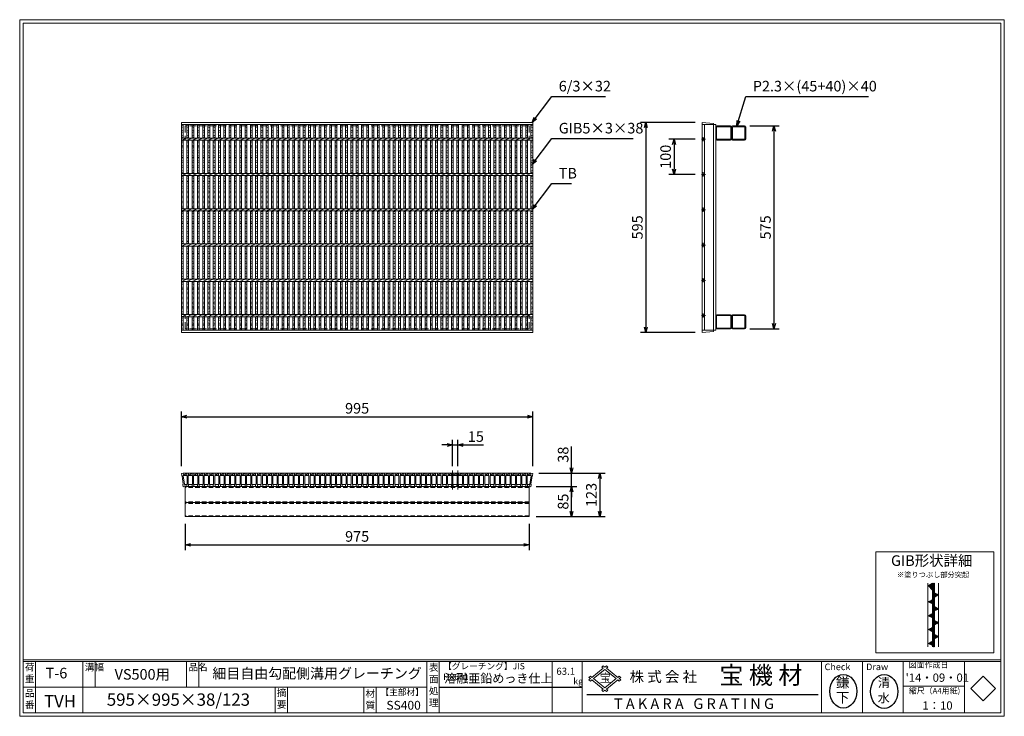
# Model space of a CAD drawing. Units: millimetres. Extents: x 0 to 2790, y 0 to 1973.
import ezdxf

# ---------------------------------------------------------------- set-up
doc = ezdxf.new("R2010")
doc.units = ezdxf.units.MM
doc.linetypes.add('CENTER', pattern=[10, 6.25, -1.25, 1.25, -1.25])
doc.linetypes.add('HIDDEN', pattern=[9.525, 6.35, -3.175])
for name, color, linetype, lineweight in [('エンボス', 4, 'Continuous', 5), ('中心線', 1, 'CENTER', 5), ('寸法線', 2, 'Continuous', 9), ('嵩上平面', 112, 'HIDDEN', 13), ('嵩上断面', 112, 'Continuous', 13), ('本体', 7, 'Continuous', 13)]:
    doc.layers.add(name, color=color, linetype=linetype, lineweight=lineweight)
doc.layers.add('外枠', color=7, linetype='Continuous')
doc.dimstyles.new('ISO-25', dxfattribs={"dimscale": 10, "dimtxt": 3, "dimasz": 1.5, "dimexe": 1.5, "dimexo": 2, "dimgap": 0.5, "dimtad": 1, "dimdsep": 46, "dimtxsty": 'Standard', "dimblk": 'OPEN30', "dimcen": 2.5, "dimadec": 0, "dimazin": 0, "dimtfac": 1, "dimtmove": 0, "dimatfit": 0, "dimldrblk": 'OPEN30', "dimfxl": 1, "dimarcsym": 0})

# ---------------------------------------------------------------- blocks, each defined once
blk = doc.blocks.new('GIB詳細')
at = {"layer": 'エンボス', "linetype": 'Continuous'}
h = blk.add_hatch(dxfattribs=at)
h.set_pattern_fill('ANSI31', color=256, scale=0.5, style=0)
h.set_pattern_definition([(45, (8.5257, -12.7679), (-1.122532, 1.122532), [])])
h.paths.add_polyline_path([(26.7, 40.2), (37.9, 45.8), (37.9, 46.6), (26.7, 52.2), (26.7, 79.2), (20.6, 79.2), (8.5, 73.2), (20.6, 59.8), (20.6, 32.6), (8.5, 26.5), (20.6, 20.5), (20.6, -6.7), (8.5, -12.8), (20.6, -18.8), (20.6, -46), (8.5, -52.1), (20.6, -58.1), (20.6, -85.3), (8.5, -91.4), (20.6, -97.4), (20.6, -100.8), (26.7, -100.8), (26.7, -77.8), (37.9, -72.2), (37.9, -71.3), (26.7, -65.7), (26.7, -38.5), (37.9, -32.9), (37.9, -32), (26.7, -26.4), (26.7, 0.8), (37.9, 6.5), (37.9, 7.3), (26.7, 12.9)])
at = {"layer": 'エンボス', "linetype": 'Continuous', "lineweight": 0}
for p, q in [((8.5, 73.2), (20.6, 79.2)), ((8.5, 73.2), (20.6, 59.8)), ((8.5, 26.5), (20.6, 32.6)), ((38.8, 46.2), (26.7, 52.2)), ((38.8, 46.2), (26.7, 40.2)), ((8.5, 26.5), (20.6, 20.5)), ((20.6, 20.5), (20.6, -6.7)), ((38.8, 6.9), (26.7, 12.9)), ((38.8, 6.9), (26.7, 0.8)), ((26.7, 0.8), (26.7, -26.4)), ((8.5, -12.8), (20.6, -6.7)), ((8.5, -12.8), (20.6, -18.8)), ((20.6, -18.8), (20.6, -46)), ((38.8, -32.4), (26.7, -26.4)), ((38.8, -32.4), (26.7, -26.4)), ((8.5, -52.1), (20.6, -46)), ((8.5, -52.1), (20.6, -58.1)), ((38.8, -32.4), (26.7, -38.5)), ((38.8, -32.4), (26.7, -38.5)), ((26.7, -38.5), (26.7, -65.7)), ((20.6, -58.1), (20.6, -85.3)), ((38.8, -71.7), (26.7, -65.7)), ((38.8, -71.7), (26.7, -65.7)), ((38.8, -71.7), (26.7, -65.7)), ((38.8, -71.7), (26.7, -77.8)), ((38.8, -71.7), (26.7, -77.8)), ((38.8, -71.7), (26.7, -77.8)), ((26.7, -77.8), (26.7, -100.8)), ((8.5, -91.4), (20.6, -85.3)), ((8.5, -91.4), (20.6, -97.4)), ((20.6, -97.4), (20.6, -100.8))]:
    blk.add_line(p, q, dxfattribs=at)
at = {"layer": 'エンボス', "lineweight": 0}
for p, q in [((20.6, 59.8), (20.6, 32.6)), ((26.7, 79.2), (26.7, 52.2)), ((26.7, 40.2), (26.7, 12.9)), ((26.7, 38.6), (26.7, 12.9))]:
    blk.add_line(p, q, dxfattribs=at)
at = {"layer": '本体', "lineweight": 0}
for p, q in [((7.7, 79.2), (7.7, -100.8)), ((37.9, 79.2), (37.9, -100.8))]:
    blk.add_line(p, q, dxfattribs=at)
at = {"layer": '本体', "linetype": 'Continuous'}
blk.add_lwpolyline([(-139.6, 168.6), (194.7, 168.6), (194.7, -117.6), (-139.6, -117.6)], close=True, dxfattribs=at)
at = {"layer": '本体', "linetype": 'Continuous', "lineweight": 0, "insert": (-96.9, 158.3), "char_height": 30, "width": 252.84, "attachment_point": 1}
blk.add_mtext('GIB形状詳細', dxfattribs=at)
at = {"layer": '本体', "linetype": 'Continuous', "insert": (-79.9, 111), "char_height": 15, "width": 230.696, "attachment_point": 1}
blk.add_mtext('※塗りつぶし部分突起', dxfattribs=at)
blk = doc.blocks.new('_Open30')
at = {"color": 0, "linetype": 'ByBlock', "lineweight": -2}
for p, q in [((-1, 0.27), (0, 0)), ((0, 0), (-1, -0.27)), ((0, 0), (-1, 0))]:
    blk.add_line(p, q, dxfattribs=at)
blk = doc.blocks.new('*D7')
at = {"layer": 'Defpoints', "color": 0, "linetype": 'Continuous', "ltscale": 3}
for p in [(1241, 768.6), (1226, 688.6), (1241, 688.6)]:
    blk.add_point(p, dxfattribs=at)
at = {"layer": '寸法線', "color": 0, "linetype": 'Continuous', "lineweight": -2, "ltscale": 3}
for p, q in [((1226, 708.6), (1226, 783.6)), ((1241, 708.6), (1241, 783.6)), ((1211, 768.6), (1196, 768.6)), ((1226, 768.6), (1241, 768.6)), ((1256, 768.6), (1313.9, 768.6))]:
    blk.add_line(p, q, dxfattribs=at)
at = {"layer": '寸法線', "color": 0, "linetype": 'Continuous', "lineweight": -2, "ltscale": 3, "xscale": 15, "yscale": 15, "zscale": 15}
blk.add_blockref('_Open30', (1226, 768.6), dxfattribs=at)
at = {"layer": '寸法線', "color": 0, "linetype": 'Continuous', "lineweight": -2, "ltscale": 3, "xscale": 15, "yscale": 15, "zscale": 15, "rotation": 180}
blk.add_blockref('_Open30', (1241, 768.6), dxfattribs=at)
at = {"layer": '寸法線', "color": 0, "linetype": 'Continuous', "ltscale": 3, "insert": (1292.4, 788.6), "char_height": 30, "attachment_point": 5}
blk.add_mtext('15', dxfattribs=at)
blk = doc.blocks.new('*D8')
at = {"layer": 'Defpoints', "color": 0, "linetype": 'Continuous', "ltscale": 3}
for p in [(1933.8, 1635), (1853.8, 1535), (1933.8, 1535)]:
    blk.add_point(p, dxfattribs=at)
at = {"layer": '寸法線', "color": 0, "linetype": 'Continuous', "lineweight": -2, "ltscale": 3}
for p, q in [((1913.8, 1635), (1838.8, 1635)), ((1853.8, 1620), (1853.8, 1550)), ((1913.8, 1535), (1838.8, 1535))]:
    blk.add_line(p, q, dxfattribs=at)
at = {"layer": '寸法線', "color": 0, "linetype": 'Continuous', "lineweight": -2, "ltscale": 3, "xscale": 15, "yscale": 15, "zscale": 15}
for p, rotation in [((1853.8, 1635), 90), ((1853.8, 1535), 270)]:
    blk.add_blockref('_Open30', p, dxfattribs=dict(at, rotation=rotation))
at = {"layer": '寸法線', "color": 0, "linetype": 'Continuous', "ltscale": 3, "insert": (1833.8, 1585), "char_height": 30, "attachment_point": 5, "rotation": 90}
blk.add_mtext('100', dxfattribs=at)
blk = doc.blocks.new('*D9')
at = {"layer": 'Defpoints', "color": 0, "linetype": 'Continuous', "ltscale": 3}
for p in [(1933.8, 1682.5), (1773.8, 1087.5), (1933.8, 1087.5)]:
    blk.add_point(p, dxfattribs=at)
at = {"layer": '寸法線', "color": 0, "linetype": 'Continuous', "lineweight": -2, "ltscale": 3}
for p, q in [((1913.8, 1682.5), (1758.8, 1682.5)), ((1773.8, 1667.5), (1773.8, 1102.5)), ((1913.8, 1087.5), (1758.8, 1087.5))]:
    blk.add_line(p, q, dxfattribs=at)
at = {"layer": '寸法線', "color": 0, "linetype": 'Continuous', "lineweight": -2, "ltscale": 3, "xscale": 15, "yscale": 15, "zscale": 15}
for p, rotation in [((1773.8, 1682.5), 90), ((1773.8, 1087.5), 270)]:
    blk.add_blockref('_Open30', p, dxfattribs=dict(at, rotation=rotation))
at = {"layer": '寸法線', "color": 0, "linetype": 'Continuous', "ltscale": 3, "insert": (1753.8, 1385), "char_height": 30, "attachment_point": 5, "rotation": 90}
blk.add_mtext('595', dxfattribs=at)
blk = doc.blocks.new('*D10')
at = {"layer": 'Defpoints', "color": 0, "linetype": 'Continuous', "ltscale": 3}
for p in [(2048.8, 1672.5), (2048.8, 1097.5), (2136.8, 1097.5)]:
    blk.add_point(p, dxfattribs=at)
at = {"layer": '寸法線', "color": 0, "linetype": 'Continuous', "lineweight": -2, "ltscale": 3}
for p, q in [((2068.8, 1672.5), (2151.8, 1672.5)), ((2136.8, 1657.5), (2136.8, 1112.5)), ((2068.8, 1097.5), (2151.8, 1097.5))]:
    blk.add_line(p, q, dxfattribs=at)
at = {"layer": '寸法線', "color": 0, "linetype": 'Continuous', "lineweight": -2, "ltscale": 3, "xscale": 15, "yscale": 15, "zscale": 15}
for p, rotation in [((2136.8, 1672.5), 90), ((2136.8, 1097.5), 270)]:
    blk.add_blockref('_Open30', p, dxfattribs=dict(at, rotation=rotation))
at = {"layer": '寸法線', "color": 0, "linetype": 'Continuous', "ltscale": 3, "insert": (2116.8, 1385), "char_height": 30, "attachment_point": 5, "rotation": 90}
blk.add_mtext('575', dxfattribs=at)
blk = doc.blocks.new('*D11')
at = {"layer": 'Defpoints', "color": 0, "linetype": 'Continuous', "ltscale": 3}
for p in [(468.5, 565.6), (1443.5, 565.6), (1443.5, 485.6)]:
    blk.add_point(p, dxfattribs=at)
at = {"layer": '寸法線', "color": 0, "linetype": 'Continuous', "lineweight": -2, "ltscale": 3}
for p, q in [((468.5, 545.6), (468.5, 470.6)), ((1443.5, 545.6), (1443.5, 470.6)), ((483.5, 485.6), (1428.5, 485.6))]:
    blk.add_line(p, q, dxfattribs=at)
at = {"layer": '寸法線', "color": 0, "linetype": 'Continuous', "lineweight": -2, "ltscale": 3, "xscale": 15, "yscale": 15, "zscale": 15, "rotation": 180}
blk.add_blockref('_Open30', (468.5, 485.6), dxfattribs=at)
at = {"layer": '寸法線', "color": 0, "linetype": 'Continuous', "lineweight": -2, "ltscale": 3, "xscale": 15, "yscale": 15, "zscale": 15}
blk.add_blockref('_Open30', (1443.5, 485.6), dxfattribs=at)
at = {"layer": '寸法線', "color": 0, "linetype": 'Continuous', "ltscale": 3, "insert": (956, 505.6), "char_height": 30, "attachment_point": 5}
blk.add_mtext('975', dxfattribs=at)
blk = doc.blocks.new('TB6')
at = {"layer": '本体', "color": 1, "linetype": 'CENTER', "ltscale": 0.3}
for p, q in [((9, 0), (-3, 0)), ((3, 6), (3, -6))]:
    blk.add_line(p, q, dxfattribs=at)
at = {"layer": '本体', "color": 0, "linetype": 'Continuous'}
blk.add_circle((3, 0), 3, dxfattribs=at)
blk = doc.blocks.new('*D12')
at = {"layer": 'Defpoints', "color": 0, "linetype": 'Continuous', "ltscale": 3}
for p in [(1453.5, 848.6), (458.5, 688.6), (1453.5, 688.6)]:
    blk.add_point(p, dxfattribs=at)
at = {"layer": '寸法線', "color": 0, "linetype": 'Continuous', "lineweight": -2, "ltscale": 3}
for p, q in [((458.5, 708.6), (458.5, 863.6)), ((473.5, 848.6), (1438.5, 848.6)), ((1453.5, 708.6), (1453.5, 863.6))]:
    blk.add_line(p, q, dxfattribs=at)
at = {"layer": '寸法線', "color": 0, "linetype": 'Continuous', "lineweight": -2, "ltscale": 3, "xscale": 15, "yscale": 15, "zscale": 15, "rotation": 180}
blk.add_blockref('_Open30', (458.5, 848.6), dxfattribs=at)
at = {"layer": '寸法線', "color": 0, "linetype": 'Continuous', "lineweight": -2, "ltscale": 3, "xscale": 15, "yscale": 15, "zscale": 15}
blk.add_blockref('_Open30', (1453.5, 848.6), dxfattribs=at)
at = {"layer": '寸法線', "color": 0, "linetype": 'Continuous', "ltscale": 3, "insert": (956, 868.6), "char_height": 30, "attachment_point": 5}
blk.add_mtext('995', dxfattribs=at)
blk = doc.blocks.new('*D13')
at = {"layer": 'Defpoints', "color": 0, "linetype": 'Continuous', "ltscale": 3}
for p in [(1451, 688.6), (1563.5, 688.6), (1446, 650.6)]:
    blk.add_point(p, dxfattribs=at)
at = {"layer": '寸法線', "color": 0, "linetype": 'Continuous', "lineweight": -2, "ltscale": 3}
for p, q in [((1563.5, 703.6), (1563.5, 763.9)), ((1471, 688.6), (1578.5, 688.6)), ((1563.5, 650.6), (1563.5, 688.6)), ((1466, 650.6), (1578.5, 650.6)), ((1563.5, 635.6), (1563.5, 620.6))]:
    blk.add_line(p, q, dxfattribs=at)
at = {"layer": '寸法線', "color": 0, "linetype": 'Continuous', "lineweight": -2, "ltscale": 3, "xscale": 15, "yscale": 15, "zscale": 15}
for p, rotation in [((1563.5, 688.6), 270), ((1563.5, 650.6), 90)]:
    blk.add_blockref('_Open30', p, dxfattribs=dict(at, rotation=rotation))
at = {"layer": '寸法線', "color": 0, "linetype": 'Continuous', "ltscale": 3, "insert": (1543.5, 741.2), "char_height": 30, "attachment_point": 5, "rotation": 90}
blk.add_mtext('38', dxfattribs=at)
blk = doc.blocks.new('*D14')
at = {"layer": 'Defpoints', "color": 0, "linetype": 'Continuous', "ltscale": 3}
for p in [(1451, 688.6), (1443.5, 565.6), (1643.5, 565.6)]:
    blk.add_point(p, dxfattribs=at)
at = {"layer": '寸法線', "color": 0, "linetype": 'Continuous', "lineweight": -2, "ltscale": 3}
for p, q in [((1471, 688.6), (1658.5, 688.6)), ((1643.5, 673.6), (1643.5, 580.6)), ((1463.5, 565.6), (1658.5, 565.6))]:
    blk.add_line(p, q, dxfattribs=at)
at = {"layer": '寸法線', "color": 0, "linetype": 'Continuous', "lineweight": -2, "ltscale": 3, "xscale": 15, "yscale": 15, "zscale": 15}
for p, rotation in [((1643.5, 688.6), 90), ((1643.5, 565.6), 270)]:
    blk.add_blockref('_Open30', p, dxfattribs=dict(at, rotation=rotation))
at = {"layer": '寸法線', "color": 0, "linetype": 'Continuous', "ltscale": 3, "insert": (1623.5, 627.1), "char_height": 30, "attachment_point": 5, "rotation": 90}
blk.add_mtext('123', dxfattribs=at)
blk = doc.blocks.new('IB5x3x38')
for p, q in [((0, 0), (5, 0)), ((0, 0), (0, -6)), ((0, 0), (5, 0)), ((0, 0), (0, -6)), ((0, 0), (5, 0)), ((0, 0), (0, -6)), ((5, 0), (5, -6)), ((5, 0), (5, -6)), ((5, 0), (5, -6)), ((0, -6), (1, -7)), ((0, -6), (1, -7)), ((0, -6), (1, -7)), ((1, -7), (1, -31)), ((1, -7), (1, -31)), ((1, -7), (1, -31)), ((5, -6), (4, -7)), ((5, -6), (4, -7)), ((5, -6), (4, -7)), ((4, -7), (4, -31)), ((4, -7), (4, -31)), ((4, -7), (4, -31)), ((0, -32), (1, -31)), ((0, -32), (1, -31)), ((0, -32), (1, -31)), ((0, -38), (0, -32)), ((0, -38), (0, -32)), ((0, -38), (0, -32)), ((0, -38), (5, -38)), ((0, -38), (5, -38)), ((0, -38), (5, -38)), ((5, -32), (4, -31)), ((5, -32), (4, -31)), ((5, -32), (4, -31)), ((5, -38), (5, -32)), ((5, -38), (5, -32)), ((5, -38), (5, -32))]:
    blk.add_line(p, q)
blk = doc.blocks.new('*D15')
at = {"layer": 'Defpoints', "color": 0, "ltscale": 3}
for p in [(1443.5, 650.6), (1563.5, 650.6), (1443.5, 565.6)]:
    blk.add_point(p, dxfattribs=at)
at = {"layer": '寸法線', "color": 0, "lineweight": -2, "ltscale": 3}
for p, q in [((1463.5, 650.6), (1578.5, 650.6)), ((1563.5, 580.6), (1563.5, 635.6)), ((1463.5, 565.6), (1578.5, 565.6))]:
    blk.add_line(p, q, dxfattribs=at)
at = {"layer": '寸法線', "color": 0, "lineweight": -2, "ltscale": 3, "xscale": 15, "yscale": 15, "zscale": 15}
for p, rotation in [((1563.5, 650.6), 90), ((1563.5, 565.6), 270)]:
    blk.add_blockref('_Open30', p, dxfattribs=dict(at, rotation=rotation))
at = {"layer": '寸法線', "color": 0, "ltscale": 3, "insert": (1543.5, 608.1), "char_height": 30, "attachment_point": 5, "rotation": 90}
blk.add_mtext('85', dxfattribs=at)
blk = doc.blocks.new('P-H85')
at = {"layer": '嵩上断面'}
for p, q in [((2.999997, 0.000001), (41.999997, 0.000001)), ((47.999997, 0.000001), (81.999997, 0.000001)), ((-0.000003, -2.999999), (-0.000003, -36.999999)), ((44.999997, -2.999999), (44.999997, -36.999999)), ((44.999997, -2.999999), (44.999997, -36.999999)), ((84.999997, -2.999999), (84.999997, -36.999999)), ((2.999997, -39.999999), (41.999997, -39.999999)), ((47.999997, -39.999999), (81.999997, -39.999999))]:
    blk.add_line(p, q, dxfattribs=at)
at = {"layer": '嵩上断面', "linetype": 'Continuous'}
for points in [[(2.299997, -37.699999), (42.699997, -37.699999), (42.699997, -2.299999), (2.299997, -2.299999)], [(47.299997, -37.699999), (82.699997, -37.699999), (82.699997, -2.299999), (47.299997, -2.299999)]]:
    blk.add_lwpolyline(points, close=True, dxfattribs=at)
at = {"layer": '嵩上断面'}
for centre, start, end in [((2.999997, -2.999999), 90, 180), ((41.999997, -2.999999), 0, 90), ((47.999997, -2.999999), 90, 180), ((81.999997, -2.999999), 0, 90), ((2.999997, -36.999999), 180, 270), ((41.999997, -36.999999), 270, 0), ((47.999997, -36.999999), 180, 270), ((81.999997, -36.999999), 270, 0)]:
    blk.add_arc(centre, 3, start, end, dxfattribs=at)
blk = doc.blocks.new('鎌下')
at = {"layer": '外枠', "linetype": 'Continuous'}
blk.add_ellipse((61.7, -84.6), major_axis=(0, -47.9), ratio=0.8, dxfattribs=at)
at = {"layer": '外枠', "linetype": 'Continuous', "char_height": 28.175, "width": 43.853, "attachment_point": 1}
for s, insert in [('{\\fHGSeikaishotaiPRO|b0|i0|c128|p65;鎌}', (40.6, -45.6)), ('{\\fHGSeikaishotaiPRO|b0|i0|c128|p65;下}', (40.6, -88.1))]:
    blk.add_mtext(s, dxfattribs=dict(at, insert=insert))
blk = doc.blocks.new('*U29')
at = {"layer": '本体', "linetype": 'Continuous'}
for p, q in [((-7.5, 19), (2.5, 19)), ((-7.5, 13), (2.5, 19)), ((-7.5, 13), (2.5, 13)), ((-7.5, -13), (2.5, -13))]:
    blk.add_line(p, q, dxfattribs=at)
blk.add_blockref('IB5x3x38', (2.5, 19), dxfattribs=at)
blk = doc.blocks.new('*U30')
at = {"layer": '本体', "color": 0, "linetype": 'ByBlock', "lineweight": -2}
for p in [(0, 0), (15, 0), (30, 0), (45, 0), (60, 0), (75, 0), (90, 0), (105, 0), (120, 0), (135, 0), (150, 0), (165, 0), (180, 0), (195, 0), (210, 0), (225, 0), (240, 0), (255, 0), (270, 0), (285, 0), (300, 0), (315, 0), (330, 0), (345, 0), (360, 0), (375, 0), (390, 0), (405, 0), (420, 0), (435, 0), (450, 0), (465, 0), (480, 0), (495, 0), (510, 0), (525, 0), (540, 0), (555, 0), (570, 0), (585, 0), (600, 0), (615, 0), (630, 0), (645, 0), (660, 0), (675, 0), (690, 0), (705, 0), (720, 0), (735, 0), (750, 0), (765, 0), (780, 0), (795, 0), (810, 0), (825, 0), (840, 0), (855, 0), (870, 0), (885, 0), (900, 0), (915, 0), (930, 0), (945, 0)]:
    blk.add_blockref('*U29', p, dxfattribs=at)
blk = doc.blocks.new('A$C13EC0CC9')
at = {"linetype": 'Continuous'}
for p, q in [((0, -3.5), (5, -1.5)), ((5, -8.5), (0, -6.5)), ((0, -15.5), (5, -17.5)), ((5, -20.5), (0, -22.5)), ((0, -31.5), (5, -29.5)), ((5, -36.5), (0, -34.5)), ((0, -43.5), (5, -45.5)), ((5, -48.5), (0, -50.5)), ((0, -59.5), (5, -57.5)), ((5, -64.5), (0, -62.5)), ((0, -71.5), (5, -73.5)), ((5, -76.5), (0, -78.5)), ((5, -85.5), (0, -87.5)), ((5, -92.5), (0, -90.5))]:
    blk.add_line(p, q, dxfattribs=at)
blk = doc.blocks.new('A$C6D703FCA')
at = {"layer": 'エンボス', "linetype": 'Continuous'}
for p, q in [((0, -5.5), (5, -3.5)), ((5, -10.5), (0, -8.5)), ((0, -17.5), (5, -19.5)), ((5, -22.5), (0, -24.5)), ((0, -33.5), (5, -31.5)), ((5, -38.5), (0, -36.5))]:
    blk.add_line(p, q, dxfattribs=at)
blk = doc.blocks.new('*U31')
at = {"layer": '本体', "linetype": 'Continuous'}
for p, q in [((5, 253), (5, 291.5)), ((10, 253), (10, 291.5)), ((-10, 247), (5, 253)), ((5, 247), (5, 153)), ((10, 247), (10, 153)), ((-10, 147), (5, 153)), ((5, 147), (5, 53)), ((10, 147), (10, 53)), ((-10, 47), (5, 53)), ((5, 47), (5, -47)), ((10, 47), (10, -47)), ((-10, -53), (5, -47)), ((5, -53), (5, -147)), ((10, -53), (10, -147)), ((-10, -153), (5, -147)), ((5, -153), (5, -247)), ((10, -153), (10, -247)), ((-10, -253), (5, -247)), ((5, -291.5), (5, -253)), ((10, -291.5), (10, -253))]:
    blk.add_line(p, q, dxfattribs=at)
at = {"layer": 'エンボス', "linetype": 'Continuous'}
for p in [(5, 247), (5, 147), (5, 47), (5, -53), (5, -153)]:
    blk.add_blockref('A$C13EC0CC9', p, dxfattribs=at)
at = {"layer": '寸法線', "linetype": 'Continuous'}
for p in [(5, 293), (5, -253)]:
    blk.add_blockref('A$C6D703FCA', p, dxfattribs=at)
blk = doc.blocks.new('*U32')
at = {"layer": '本体', "color": 0, "linetype": 'ByBlock', "lineweight": -2}
for p in [(0, 0), (15, 0), (30, 0), (45, 0), (60, 0), (75, 0), (90, 0), (105, 0), (120, 0), (135, 0), (150, 0), (165, 0), (180, 0), (195, 0), (210, 0), (225, 0), (240, 0), (255, 0), (270, 0), (285, 0), (300, 0), (315, 0), (330, 0), (345, 0), (360, 0), (375, 0), (390, 0), (405, 0), (420, 0), (435, 0), (450, 0), (465, 0), (480, 0), (495, 0), (510, 0), (525, 0), (540, 0), (555, 0), (570, 0), (585, 0), (600, 0), (615, 0), (630, 0), (645, 0), (660, 0), (675, 0), (690, 0), (705, 0), (720, 0), (735, 0), (750, 0), (765, 0), (780, 0), (795, 0), (810, 0), (825, 0), (840, 0), (855, 0), (870, 0), (885, 0), (900, 0), (915, 0), (930, 0), (945, 0), (960, 0)]:
    blk.add_blockref('*U31', p, dxfattribs=at)

msp = doc.modelspace()

# ---------------------------------------------------------------- linework, layer by layer
at = {"layer": '中心線', "linetype": 'Continuous'}
for p, q in [((1225.984, 696.563), (1225.984, 642.563)), ((1240.984, 696.563), (1240.984, 642.563))]:
    msp.add_line(p, q, dxfattribs=at)
at = {"layer": '外枠', "lineweight": 9, "ltscale": 80}
for p, q in [((2789.511, 1973.269), (0, 1973.269)), ((0, 0), (0, 1973.269)), ((2789.511, 0), (2789.511, 1973.269)), ((0, 0), (2789.511, 0))]:
    msp.add_line(p, q, dxfattribs=at)
at = {"layer": '外枠', "lineweight": 9, "ltscale": 100}
for p, q in [((10, 1963.878), (2780.12, 1963.878)), ((10, 1963.878), (10, 10)), ((2780.12, 1963.878), (2780.12, 10)), ((45, 155.399), (45, 10)), ((179.104, 155.399), (179.104, 10)), ((214.104, 155.399), (214.104, 82.7)), ((472.565, 155.399), (472.565, 82.7)), ((507.565, 155.399), (507.565, 82.7)), ((723.828, 82.7), (723.828, 10)), ((758.828, 82.7), (758.828, 10)), ((974.951, 82.7), (974.951, 10)), ((1009.951, 82.7), (1009.951, 10)), ((10, 10), (2780.12, 10))]:
    msp.add_line(p, q, dxfattribs=at)
at = {"layer": '外枠', "linetype": 'Continuous', "lineweight": 9, "ltscale": 100}
for p, q in [((10, 160.095), (2780.12, 160.095)), ((10, 155.399), (2780.12, 155.399)), ((1153.531, 155.399), (1153.531, 10)), ((1188.532, 155.399), (1188.532, 10)), ((1508.68, 155.399), (1508.68, 10)), ((1593.951, 155.399), (1593.951, 10)), ((1653.436, 142.863), (1649.123, 139.412)), ((1653.436, 142.863), (1657.75, 139.412)), ((1662.064, 142.863), (1657.75, 139.412)), ((1662.064, 142.863), (1666.378, 139.412)), ((2271.731, 155.399), (2271.731, 10)), ((2387.386, 155.399), (2387.386, 10)), ((2503.04, 155.399), (2503.04, 10)), ((2676.662, 155.399), (2676.662, 10)), ((1616.778, 113.536), (1612.464, 110.085)), ((1621.092, 110.085), (1616.778, 113.536)), ((1653.436, 135.961), (1621.092, 110.085)), ((1657.75, 132.51), (1625.405, 106.634)), ((1649.123, 139.412), (1653.436, 135.961)), ((1657.75, 132.51), (1690.095, 106.634)), ((1666.378, 139.412), (1662.064, 135.961)), ((1662.064, 135.961), (1694.409, 110.085)), ((1698.723, 113.536), (1694.409, 110.085)), ((1698.723, 113.536), (1703.037, 110.085)), ((2729.64, 113.462), (2694.775, 78.597)), ((2764.504, 78.597), (2729.64, 113.462)), ((1616.778, 106.634), (1612.464, 110.085)), ((1616.778, 106.634), (1612.464, 103.183)), ((1616.778, 99.732), (1612.464, 103.183)), ((1621.092, 103.183), (1616.778, 99.732)), ((1653.436, 77.307), (1621.092, 103.183)), ((1657.75, 80.758), (1625.405, 106.634)), ((1690.095, 106.634), (1657.75, 80.758)), ((1694.409, 103.183), (1662.064, 77.307)), ((1694.409, 103.183), (1698.723, 99.732)), ((1703.037, 110.085), (1698.723, 106.634)), ((1698.723, 106.634), (1703.037, 103.183)), ((1703.037, 103.183), (1698.723, 99.732)), ((2676.662, 85.048), (2503.04, 85.048)), ((10, 82.7), (1153.53, 82.7)), ((1653.436, 77.307), (1649.123, 73.856)), ((1653.436, 70.405), (1649.123, 73.856)), ((1657.75, 73.856), (1653.436, 70.405)), ((1662.064, 70.405), (1657.75, 73.856)), ((1666.378, 73.856), (1662.064, 77.307)), ((1666.378, 73.856), (1662.064, 70.405)), ((2694.775, 78.597), (2729.64, 43.733)), ((2729.64, 43.733), (2764.504, 78.597))]:
    msp.add_line(p, q, dxfattribs=at)
at = {"layer": '外枠', "ltscale": 3}
for p, q in [((1188.532, 82.7), (1593.951, 82.7)), ((1607.072, 61.671), (2262.174, 61.671))]:
    msp.add_line(p, q, dxfattribs=at)
at = {"layer": '外枠', "linetype": 'Continuous'}
msp.add_ellipse((2449.345, 70.418), major_axis=(0, -48.076), ratio=0.8, dxfattribs=at)
at = {"layer": '嵩上平面', "linetype": 'HIDDEN', "lineweight": 9, "ltscale": 3}
for p, q in [((1443.484, 1672.454), (468.484, 1672.454)), ((468.484, 1672.454), (468.484, 1632.454)), ((1443.484, 1672.454), (1443.484, 1632.454)), ((1443.484, 1632.454), (468.484, 1632.454)), ((1443.484, 1137.454), (468.484, 1137.454)), ((468.484, 1097.454), (468.484, 1137.454)), ((1443.484, 1097.454), (1443.484, 1137.454)), ((1443.484, 1097.454), (468.484, 1097.454))]:
    msp.add_line(p, q, dxfattribs=at)
at = {"layer": '嵩上断面', "linetype": 'Continuous'}
for p, q in [((1443.484, 650.563), (468.484, 650.563)), ((468.484, 650.563), (468.484, 565.563)), ((1443.484, 650.563), (1443.484, 565.563)), ((1443.484, 605.563), (468.484, 605.563)), ((1443.484, 565.563), (468.484, 565.563))]:
    msp.add_line(p, q, dxfattribs=at)
at = {"layer": '嵩上断面', "linetype": 'HIDDEN', "ltscale": 2}
for p, q in [((1443.484, 648.263), (468.484, 648.263)), ((1443.484, 607.863), (468.484, 607.863)), ((1443.484, 603.263), (468.484, 603.263)), ((1443.484, 567.863), (468.484, 567.863))]:
    msp.add_line(p, q, dxfattribs=at)
at = {"layer": '本体', "linetype": 'Continuous'}
for p, q in [((458.484, 1682.454), (1453.484, 1682.454)), ((458.484, 1676.454), (1453.484, 1676.454)), ((458.484, 1637.954), (458.484, 1676.454)), ((463.484, 1637.954), (463.484, 1676.454)), ((1448.484, 1637.954), (1448.484, 1676.454)), ((1453.484, 1637.954), (1453.484, 1676.454)), ((1933.795, 1682.454), (1933.795, 1676.454)), ((1965.795, 1679.454), (1933.795, 1682.454)), ((1933.795, 1676.454), (1971.795, 1676.454)), ((1933.795, 1676.454), (1933.795, 1093.454)), ((1939.795, 1676.454), (1939.795, 1093.454)), ((1965.795, 1676.454), (1965.795, 1679.454)), ((1965.795, 1676.454), (1965.795, 1093.454)), ((1971.795, 1676.454), (1971.795, 1093.454)), ((458.484, 1637.954), (1453.484, 1637.954)), ((458.484, 1631.954), (1453.484, 1631.954)), ((458.484, 1631.954), (458.484, 1537.954)), ((463.484, 1631.954), (463.484, 1537.954)), ((1433.484, 1631.954), (1448.484, 1637.954)), ((1448.484, 1631.954), (1448.484, 1537.954)), ((1453.484, 1631.954), (1453.484, 1537.954)), ((458.484, 1537.954), (1453.484, 1537.954)), ((1433.484, 1531.954), (1448.484, 1537.954)), ((458.484, 1531.954), (1453.484, 1531.954)), ((458.484, 1531.954), (458.484, 1437.954)), ((463.484, 1531.954), (463.484, 1437.954)), ((1448.484, 1531.954), (1448.484, 1437.954)), ((1453.484, 1531.954), (1453.484, 1437.954)), ((458.484, 1437.954), (1453.484, 1437.954)), ((458.484, 1431.954), (1453.484, 1431.954)), ((458.484, 1431.954), (458.484, 1337.954)), ((463.484, 1431.954), (463.484, 1337.954)), ((1433.484, 1431.954), (1448.484, 1437.954)), ((1448.484, 1431.954), (1448.484, 1337.954)), ((1453.484, 1431.954), (1453.484, 1337.954)), ((458.484, 1337.954), (1453.484, 1337.954)), ((458.484, 1331.954), (1453.484, 1331.954)), ((458.484, 1331.954), (458.484, 1237.954)), ((463.484, 1331.954), (463.484, 1237.954)), ((1433.484, 1331.954), (1448.484, 1337.954)), ((1448.484, 1331.954), (1448.484, 1237.954)), ((1453.484, 1331.954), (1453.484, 1237.954)), ((458.484, 1237.954), (1453.484, 1237.954)), ((458.484, 1231.954), (1453.484, 1231.954)), ((458.484, 1231.954), (458.484, 1137.954)), ((463.484, 1231.954), (463.484, 1137.954)), ((1433.484, 1231.954), (1448.484, 1237.954)), ((1448.484, 1231.954), (1448.484, 1137.954)), ((1453.484, 1231.954), (1453.484, 1137.954)), ((458.484, 1137.954), (1453.484, 1137.954)), ((458.484, 1131.954), (1453.484, 1131.954)), ((458.484, 1093.454), (458.484, 1131.954)), ((463.484, 1093.454), (463.484, 1131.954)), ((1433.484, 1131.954), (1448.484, 1137.954)), ((1448.484, 1093.454), (1448.484, 1131.954)), ((1453.484, 1093.454), (1453.484, 1131.954)), ((458.484, 1093.454), (1453.484, 1093.454)), ((1933.795, 1093.454), (1971.795, 1093.454)), ((1933.795, 1093.454), (1965.795, 1093.454)), ((1933.795, 1087.454), (1933.795, 1093.454)), ((1965.795, 1090.454), (1933.795, 1087.454)), ((1965.795, 1093.454), (1965.795, 1090.454)), ((458.484, 1087.454), (1453.484, 1087.454)), ((463.434, 688.563), (473.484, 688.563)), ((464.185, 682.563), (473.484, 688.563)), ((464.185, 682.563), (473.484, 682.563)), ((1438.484, 688.563), (1448.527, 688.563)), ((1438.484, 682.563), (1448.527, 688.563)), ((1438.484, 682.563), (1447.784, 682.563)), ((467.652, 656.563), (473.484, 656.563)), ((1438.484, 656.563), (1444.316, 656.563))]:
    msp.add_line(p, q, dxfattribs=at)
at = {"layer": '本体', "ltscale": 3}
for p, q in [((458.484, 1682.454), (458.484, 1087.454)), ((1453.484, 1682.454), (1453.484, 1087.454))]:
    msp.add_line(p, q, dxfattribs=at)

# ---------------------------------------------------------------- block references
msp.add_blockref('GIB詳細', (2565.418, 297.723))
at = {"layer": 'エンボス', "linetype": 'Continuous'}
for p in [(458.484, 1631.954), (1448.484, 1631.954), (458.484, 1531.954), (1448.484, 1531.954), (458.484, 1431.954), (1448.484, 1431.954), (458.484, 1331.954), (1448.484, 1331.954), (458.484, 1231.954), (1448.484, 1231.954)]:
    msp.add_blockref('A$C13EC0CC9', p, dxfattribs=at)
at = {"layer": '外枠', "ltscale": 3}
msp.add_blockref('鎌下', (2271.731, 155.399), dxfattribs=at)
at = {"layer": '寸法線', "linetype": 'Continuous'}
for p in [(458.484, 1677.954), (1448.484, 1677.954), (458.484, 1131.954), (1448.484, 1131.954)]:
    msp.add_blockref('A$C6D703FCA', p, dxfattribs=at)
at = {"layer": '本体'}
for name, p in [('*U32', (468.484, 1384.954)), ('*U30', (485.984, 669.563))]:
    msp.add_blockref(name, p, dxfattribs=at)
at = {"layer": '本体', "ltscale": 3}
msp.add_blockref('P-H85', (1971.795, 1672.454), dxfattribs=at)
at = {"layer": '本体', "linetype": 'Continuous'}
for name, p in [('TB6', (1933.795, 1634.954)), ('TB6', (1933.795, 1534.954)), ('TB6', (1933.795, 1434.954)), ('TB6', (1933.795, 1334.954)), ('TB6', (1933.795, 1234.954)), ('TB6', (1933.795, 1134.954)), ('IB5x3x38', (473.484, 688.563))]:
    msp.add_blockref(name, p, dxfattribs=at)
at = {"layer": '本体', "ltscale": 3, "xscale": -1, "rotation": 180}
msp.add_blockref('P-H85', (1971.795, 1097.454), dxfattribs=at)
at = {"layer": '本体', "linetype": 'Continuous', "xscale": -1, "rotation": 7.495857639729894}
msp.add_blockref('IB5x3x38', (463.442, 688.563), dxfattribs=at)
at = {"layer": '本体', "linetype": 'Continuous', "rotation": 352.5041423602701}
msp.add_blockref('IB5x3x38', (1448.527, 688.563), dxfattribs=at)

# ---------------------------------------------------------------- texts
at = {"layer": '外枠', "linetype": 'Continuous', "lineweight": 9, "ltscale": 100, "attachment_point": 1}
for s, insert, char_height, width in [('荷\\P重', (14.92, 149.332), 20, 30.0799), ('溝幅', (184.435, 149.307), 20, 29.6694), ('品名', (477.896, 149.307), 20, 29.6694), ('細目自由勾配側溝用グレーチング', (545.78, 136.154), 29, 664.6119), ('表\\P面\\P処\\P理', (1159.385, 148.611), 20, 1015.1375), ('【グレーチング】JIS\u3000H8641', (1199.762, 151.082), 18, 301.8661), ('宝 機 材', (1982.247, 141.531), 50, 269.1378), ('Check', (2280.29, 149.513), 18.7831, 274.13809), ('Draw', (2398.035, 149.513), 18.7831, 274.13809), ('図面作成日', (2518.898, 153.73), 16.4352, 274.1381), ('T-6', (73.477, 137.376), 30, 126.3036), ('VS500用', (268.934, 133.857), 30, 163.9045), ('溶融亜鉛めっき仕上', (1202.678, 120.138), 25, 1015.1375), ('63.1', (1520.477, 137.5), 20, 1015.1375), ('{\\fＭＳ ゴシック|b0|i0|c128|p49;宝}', (1642.841, 120.818), 23.95394, 23.85059), ('株 式 会 社', (1728.021, 127.167), 30, 282.8297), ("'14・09・01", (2509.986, 121.221), 23.4788, 274.1381), ('kg', (1568.465, 108.414), 18, 25.456), ('品\\P番', (15.057, 75.82), 20, 23.52947), ('TVH', (68.928, 59.96), 35, 88.8698), ('595×995×38/123', (246.857, 64.818), 35, 532.9183), ('摘\\P要', (728.478, 76.926), 20, 664.6119), ('材\\P質', (979.733, 74.848), 20, 31.38948), ('【主部材】', (1022.193, 77.61), 18, 122.0406), ('縮尺（A4用紙)', (2518.898, 80.525), 16.4352, 274.1381), ('SS400', (1038.975, 43.782), 25, 122.0406), ('T A K A R A   G R A T I N G', (1683.622, 50.715), 30.00024, 539.48276), ('1：10', (2557.587, 42.242), 23.4788, 274.1381)]:
    msp.add_mtext(s, dxfattribs=dict(at, insert=insert, char_height=char_height, width=width))
at = {"layer": '外枠', "linetype": 'Continuous', "char_height": 25, "attachment_point": 1}
for s, insert, width in [('{\\fHG正楷書体-PRO|b0|i0|c128|p65;清}', (2431.402, 107.669), 37.8613), ('{\\fHG正楷書体-PRO|b0|i0|c128|p65;水}', (2431.007, 64.149), 38.0342)]:
    msp.add_mtext(s, dxfattribs=dict(at, insert=insert, width=width))
at = {"layer": '寸法線', "linetype": 'Continuous', "char_height": 30, "attachment_point": 7}
for s, insert in [('6/3×32', (1527.21, 1760.664)), ('P2.3×(45+40)×40', (2076.946, 1760.664)), ('GIB5×3×38', (1527.21, 1641.687)), ('TB', (1527.21, 1514.002))]:
    msp.add_mtext(s, dxfattribs=dict(at, insert=insert))

# ---------------------------------------------------------------- dimensions: what is measured, and where the dimension line sits
at = {"layer": '寸法線', "linetype": 'Continuous'}
for base, p1, p2, picture, middle in [((1773.795, 1087.454), (1933.795, 1682.454), (1933.795, 1087.454), '*D9', (1753.795, 1384.954)), ((2136.796, 1097.454), (2048.795, 1672.454), (2048.795, 1097.454), '*D10', (2116.796, 1384.954)), ((1853.795, 1534.954), (1933.795, 1634.954), (1933.795, 1534.954), '*D8', (1833.795, 1584.954)), ((1563.489, 688.563), (1445.984, 650.563), (1450.984, 688.563), '*D13', (1543.489, 741.228)), ((1643.491, 565.563), (1450.984, 688.563), (1443.484, 565.563), '*D14', (1623.491, 627.063))]:
    dim = msp.add_linear_dim(base=base, p1=p1, p2=p2, angle=90, dimstyle='ISO-25', dxfattribs=at)
    dim.commit()
    dim.dimension.update_dxf_attribs({"geometry": picture, "text_midpoint": middle})
for base, p1, p2, picture, middle in [((1453.484, 848.563), (458.484, 688.563), (1453.484, 688.563), '*D12', (955.984, 868.563)), ((1240.984, 768.563), (1225.984, 688.563), (1240.984, 688.563), '*D7', (1292.431, 788.563)), ((1443.484, 485.563), (468.484, 565.563), (1443.484, 565.563), '*D11', (955.984, 505.563))]:
    dim = msp.add_linear_dim(base=base, p1=p1, p2=p2, dimstyle='ISO-25', dxfattribs=at)
    dim.commit()
    dim.dimension.update_dxf_attribs({"geometry": picture, "text_midpoint": middle})
at = {"layer": '寸法線', "ltscale": 3}
dim = msp.add_linear_dim(base=(1563.489, 650.563), p1=(1443.484, 565.563), p2=(1443.484, 650.563), angle=90, dimstyle='ISO-25', dxfattribs=at)
dim.commit()
dim.dimension.update_dxf_attribs({"geometry": '*D15', "text_midpoint": (1543.489, 608.063)})

# ---------------------------------------------------------------- leaders
at = {"layer": '寸法線', "linetype": 'Continuous', "annotation_type": 0, "has_hookline": 1, "hookline_direction": 0}
for points, text_width in [([(1451.5, 1682.454), (1507.21, 1755.664), (1522.21, 1755.664)], 132.183), ([(2031.799, 1672.454), (2056.946, 1755.664), (2071.946, 1755.664)], 327.716), ([(1451.5, 1563.476), (1507.21, 1636.687), (1522.21, 1636.687)], 210.914), ([(1451.5, 1435.791), (1507.21, 1509.002), (1522.21, 1509.002)], 35.787)]:
    msp.add_leader(points, dimstyle='ISO-25', override={"dimgap": 0.5, "dimtad": 1}, dxfattribs=dict(at, text_width=text_width))

doc.saveas('drawing.dxf')
